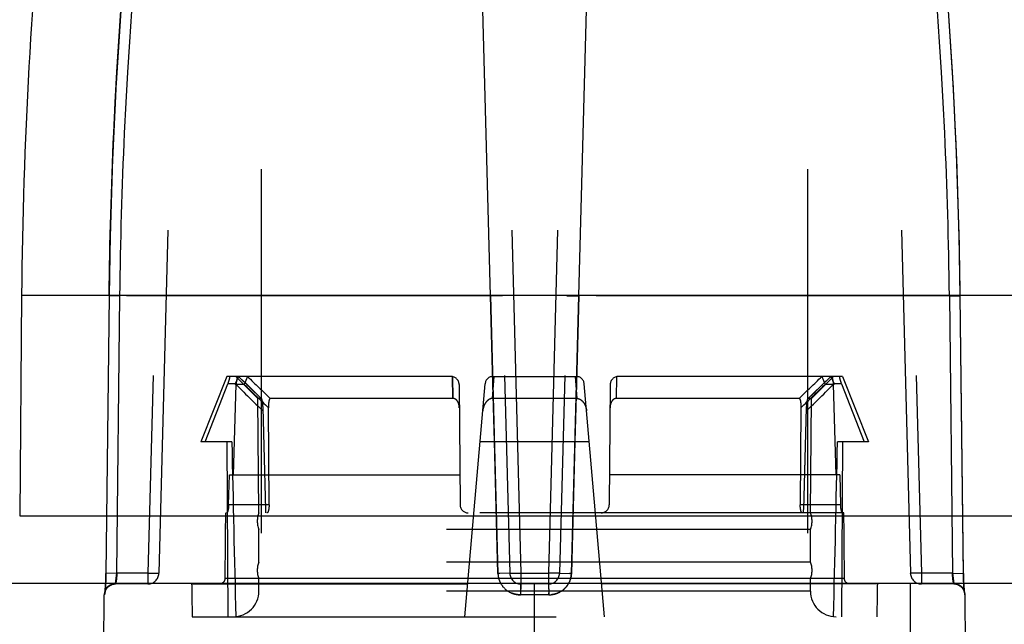
# Model space of a CAD drawing. Units: inches. Extents: x 0 to 17, y 0 to 11.
# Drawn here: x 11.4 to 11.7, y 7.8 to 8 of the extents above; entities that cross this region are included whole.
import ezdxf
from ezdxf.enums import TextEntityAlignment as Align

# ---------------------------------------------------------------- set-up
doc = ezdxf.new("R2010")
doc.units = ezdxf.units.IN
doc.header["$LTSCALE"] = 0.935
doc.header["$MEASUREMENT"] = 0
doc.linetypes.add('HIDDEN', pattern=[0.2, 0.1, -0.1])
doc.layers.get('0').update_dxf_attribs({"linetype": 'CONTINUOUS'})
doc.layers.add('02___PRT_ALL_AXES', color=7, linetype='CONTINUOUS')
doc.layers.add('DEFAULT_2', color=8, linetype='HIDDEN')
doc.styles.get("Standard").update_dxf_attribs({"font": 'bluprnt.ttf'})
doc.dimstyles.new('DIMSTYLE_1', dxfattribs={"dimtxt": 0.15625, "dimasz": 0.1875, "dimexe": 0.125, "dimexo": 0.0625, "dimgap": 0.078125, "dimtad": 0, "dimtih": 1, "dimtoh": 1, "dimlfac": 6.666666666699999, "dimzin": 4, "dimdsep": 46, "dimtxsty": 'Standard', "dimblk": 'CLOSED', "dimblk1": 'CLOSED', "dimblk2": 'CLOSED', "dimcen": 0.09, "dimadec": 3, "dimazin": 1, "dimtfac": 1, "dimtdec": 3, "dimtofl": 0, "dimtmove": 0, "dimatfit": 3, "dimldrblk": 'CLOSED', "dimfxl": 0, "dimtolj": 1, "dimtzin": 4, "dimarcsym": 0})

# ---------------------------------------------------------------- blocks, each defined once
blk = doc.blocks.new('_CLOSED')
at = {"color": 0, "linetype": 'ByBlock'}
for p, q in [((0, 0), (-1, 0.1666666667)), ((-1, 0.1666666667), (-1, -0.1666666667)), ((-1, -0.1666666667), (0, 0)), ((-1, 0), (0, 0))]:
    blk.add_line(p, q, dxfattribs=at)
blk = doc.blocks.new('*D9')
at = {"color": 7, "linetype": 'Continuous'}
for p, q in [((10.5134543858, 8.392606404299999), (10.5134543858, 8.792606404299999)), ((11.5178966603, 8.392606404299999), (10.3884543858, 8.392606404299999)), ((11.3081675354, 7.633456404299999), (10.3884543858, 7.633456404299999)), ((10.5134543858, 7.633456404299999), (10.5134543858, 7.233456404299999))]:
    blk.add_line(p, q, dxfattribs=at)
at = {"color": 7, "linetype": 'Continuous', "xscale": 0.1875, "yscale": 0.1875, "zscale": 0.1875}
for p, rotation in [((10.5134543858, 8.392606404299999), 270), ((10.5134543858, 7.633456404299999), 90)]:
    blk.add_blockref('_CLOSED', p, dxfattribs=dict(at, rotation=rotation))
at = {"color": 7, "linetype": 'Continuous'}
for s, p, p2 in [('5.06', (10.0759543858, 8.072268028), (10.5759543858, 8.072268028)), ('[', (10.0759543858, 7.837893028), (10.2009543858, 7.837893028)), (']', (10.8259543858, 7.837893028), (10.9509543858, 7.837893028)), ('128,6', (10.2009543858, 7.837893028), (10.8259543858, 7.837893028))]:
    blk.add_text(s, height=0.15625, dxfattribs=at).set_placement(p, p2, align=Align.FIT)
blk = doc.blocks.new('*D13')
at = {"color": 7, "linetype": 'Continuous'}
for p, q in [((11.3412966603, 7.8482814043), (11.3412966603, 10.205867066)), ((13.5984660505, 8.0616768343), (13.5984660505, 10.205867066)), ((11.3412966603, 10.080867066), (11.9542563554, 10.080867066)), ((13.5984660505, 10.080867066), (12.9855063554, 10.080867066))]:
    blk.add_line(p, q, dxfattribs=at)
at = {"color": 7, "linetype": 'Continuous', "xscale": 0.1875, "yscale": 0.1875, "zscale": 0.1875, "rotation": 180}
blk.add_blockref('_CLOSED', (11.3412966603, 10.080867066), dxfattribs=at)
at = {"color": 7, "linetype": 'Continuous', "xscale": 0.1875, "yscale": 0.1875, "zscale": 0.1875}
blk.add_blockref('_CLOSED', (13.5984660505, 10.080867066), dxfattribs=at)
at = {"color": 7, "linetype": 'Continuous'}
for s, p, p2 in [('15.05', (12.0323813554, 10.002742066), (12.6573813554, 10.002742066)), ('[', (12.0323813554, 9.768367066), (12.1573813554, 9.768367066)), (']', (12.7823813554, 9.768367066), (12.9073813554, 9.768367066)), ('382,2', (12.1573813554, 9.768367066), (12.7823813554, 9.768367066))]:
    blk.add_text(s, height=0.15625, dxfattribs=at).set_placement(p, p2, align=Align.FIT)

msp = doc.modelspace()

# ---------------------------------------------------------------- linework, layer by layer
at = {"color": 7, "linetype": 'Continuous'}
for p, q in [((11.4394803567, 7.8988246991), (11.4389518845, 7.838267781799999)), ((11.7493587555, 7.8196814043), (11.3701301183, 7.8196814043))]:
    msp.add_line(p, q, dxfattribs=at)
at = {"color": 9, "linetype": 'Continuous'}
for p, q in [((11.4389518845, 7.838267781799999), (11.721841436, 7.838267781799999)), ((11.5803966603, 7.705531404299999), (11.5803966603, 7.8196814043)), ((11.6835966603, 7.705531404299999), (11.6835966603, 7.8196814043))]:
    msp.add_line(p, q, dxfattribs=at)
at = {"color": 7, "linetype": 'Continuous'}
for centre, start, end in [((12.7894289529, 7.8870438762), 168.855887766, 179.5), ((10.3713643677, 7.8870438762), 0.5, 11.144112234)]:
    msp.add_arc(centre, 1.35, start, end, dxfattribs=at)
at = {"layer": '02___PRT_ALL_AXES', "color": 8, "linetype": 'HIDDEN'}
for p, q in [((11.5053966603, 7.633456404299999), (11.5053966603, 8.1645314043)), ((11.6553966603, 7.633456404299999), (11.6553966603, 8.1645314043))]:
    msp.add_line(p, q, dxfattribs=at)
at = {"layer": '02___PRT_ALL_AXES', "color": 9, "linetype": 'Continuous'}
msp.add_line((11.4394803567, 7.8988246991), (11.7213129638, 7.8988246991), dxfattribs=at)
at = {"layer": 'DEFAULT_2', "color": 8, "linetype": 'HIDDEN'}
for p, q in [((11.4848784354, 8.1166099351), (11.4771756616, 7.822452873400001)), ((11.5688663571, 8.1166099351), (11.5765691309, 7.822452873400001)), ((11.5919269634, 8.1166099351), (11.5842241897, 7.822452873400001)), ((11.6759148852, 8.1166099351), (11.6836176589, 7.822452873400001)), ((11.4808351024, 8.076727396399999), (11.4741766897, 7.822452873400001)), ((11.5634278045, 8.0770786139), (11.5682656252, 7.8986204981)), ((11.5682656252, 7.8986204981), (11.5634400341, 8.076634458500001)), ((11.5669117462, 8.076727396399999), (11.5735701589, 7.822452873400001)), ((11.5938815743, 8.076727396399999), (11.5872231616, 7.822452873400001)), ((11.5925276954, 7.8986204981), (11.597365516, 8.0770786139)), ((11.5973532865, 8.076634458500001), (11.5925276954, 7.8986204981)), ((11.6799582182, 8.076727396399999), (11.6866166309, 7.822452873400001)), ((11.4668501169, 7.978410288099999), (11.4654697399, 7.9570367169)), ((11.6953235806, 7.9570367169), (11.6939432037, 7.978410288099999)), ((11.4654927362, 7.9574438795), (11.4644552615, 7.9359963789)), ((11.6963380591, 7.9359963789), (11.6953005843, 7.9574438795)), ((11.4644716585, 7.9364034607), (11.4637793181, 7.9148886704)), ((11.6970140024, 7.9148886704), (11.696321662, 7.9364034607)), ((11.463789115, 7.915295370499999), (11.4634913338, 7.8986287903)), ((11.6973019867, 7.8986287903), (11.6970042055, 7.915295370499999)), ((11.46349133, 7.898628790399999), (11.4626342104, 7.8224073424)), ((11.4635072724, 7.8986204981), (11.4626450776, 7.822400522200001)), ((11.463491334, 7.8986287903), (11.4635072763, 7.8986204981)), ((11.466491132, 7.8986728494), (11.4634919506, 7.8986287832)), ((11.5682656252, 7.8986204981), (11.4635072724, 7.8986204981)), ((11.4656340289, 7.822452873400001), (11.466491132, 7.8986728494)), ((11.5715742686, 7.8986728494), (11.5682656252, 7.8986204981)), ((11.5689133966, 7.8745345689), (11.5682656252, 7.8986204981)), ((11.5682656252, 7.8986204981), (11.570315286, 7.822400522200001)), ((11.5892190519, 7.8986728494), (11.5925276954, 7.8986204981)), ((11.5904780345, 7.822400522200001), (11.5925276954, 7.8986204981)), ((11.5925276954, 7.8986204981), (11.5918799239, 7.8745345689)), ((11.6972860482, 7.8986204981), (11.5925276954, 7.8986204981)), ((11.6943021885, 7.8986728494), (11.6951592917, 7.822452873400001)), ((11.6943021885, 7.8986728494), (11.69730137, 7.8986287832)), ((11.6973019865, 7.8986287903), (11.6972860442, 7.8986204981)), ((11.6981482429, 7.822400522200001), (11.6972860482, 7.8986204981)), ((11.6981655112, 7.8219518371), (11.6973019905, 7.898628790399999)), ((11.4958716603, 7.8765314043), (11.4886897387, 7.8585314043)), ((11.5573827025, 7.8765314043), (11.4958718773, 7.8765314043)), ((11.4990859841, 7.8765314043), (11.498168925, 7.874477504700001)), ((11.4983194027, 7.8765314043), (11.5043722249, 7.870478582100001)), ((11.4990722165, 7.8765314043), (11.5052613298, 7.870478582100001)), ((11.5008676106, 7.874788669400001), (11.4990869854, 7.8765314043)), ((11.5015305162, 7.8764894336), (11.5006414639, 7.874301039)), ((11.5579005575, 7.870478582100001), (11.5578152608, 7.8764894336)), ((11.5578152608, 7.8764894338), (11.5579005576, 7.870478582100001)), ((11.5688036931, 7.870478582100001), (11.5693056254, 7.8765314043)), ((11.5690329803, 7.8765314043), (11.5917603402, 7.8765314043)), ((11.5914876951, 7.8765314043), (11.5919896275, 7.870478582100001)), ((11.6028927629, 7.870478582100001), (11.6029780597, 7.8764894338)), ((11.6649214432, 7.8765314043), (11.603410618, 7.8765314043)), ((11.6555319907, 7.870478582100001), (11.661721104, 7.8765314043)), ((11.6624739178, 7.8765314043), (11.6564210956, 7.870478582100001)), ((11.6617063352, 7.8765314043), (11.6569134921, 7.871845012300001)), ((11.6592628048, 7.8764894336), (11.6601518568, 7.874301039)), ((11.661707336, 7.8765314043), (11.6626243951, 7.874477504700001)), ((11.6649216603, 7.8765314043), (11.6721035819, 7.8585314043)), ((11.4899248258, 7.8585314043), (11.4961435658, 7.874477504700001)), ((11.4981689254, 7.874477504700001), (11.4961435658, 7.874477504700001)), ((11.4976785742, 7.8495314043), (11.4984014972, 7.874301039)), ((11.5006414639, 7.874301039), (11.4984014972, 7.874301039)), ((11.5052998715, 7.8704593858), (11.5008405987, 7.8748150924)), ((11.5596326168, 7.874301039), (11.5599209462, 7.8412617696)), ((11.5611969834, 7.8105314043), (11.5667915422, 7.874477504700001)), ((11.5693409017, 7.858637476599999), (11.5689133966, 7.8745345689)), ((11.5918799239, 7.8745345689), (11.5914524188, 7.858637476599999)), ((11.5995963372, 7.8105314043), (11.5940017783, 7.874477504700001)), ((11.6011607037, 7.874301039), (11.6008723744, 7.8412617696)), ((11.6623918233, 7.874301039), (11.6601518567, 7.874301039)), ((11.6623918233, 7.874301039), (11.6631147463, 7.8495314043)), ((11.6646497547, 7.874477504700001), (11.6626243951, 7.874477504700001)), ((11.6646497547, 7.874477504700001), (11.6708684948, 7.8585314043)), ((11.5046466603, 7.839031404299999), (11.5043722249, 7.870478582100001)), ((11.5052613298, 7.870478582100001), (11.5043722249, 7.870478582100001)), ((11.5579005576, 7.870478582100001), (11.5077768273, 7.870478582100001)), ((11.5919896275, 7.870478582100001), (11.5688036931, 7.870478582100001)), ((11.6530164932, 7.870478582100001), (11.6028927629, 7.870478582100001)), ((11.6569409196, 7.8718717884), (11.655493449, 7.8704593858)), ((11.6564210956, 7.870478582100001), (11.6555319907, 7.870478582100001)), ((11.6561466603, 7.839031404299999), (11.6564210956, 7.870478582100001)), ((11.5074462879, 7.8412617696), (11.507270049, 7.8679376787)), ((11.6535232715, 7.8679376787), (11.6533470326, 7.8412617696)), ((11.4972291248, 7.8585314043), (11.4886900479, 7.8585314043)), ((11.4958872194, 7.8585314043), (11.4960966603, 7.8105314043)), ((11.5953968813, 7.8585314043), (11.5653964392, 7.8585314043)), ((11.570315286, 7.822400522200001), (11.5693409017, 7.858637476599999)), ((11.5914524188, 7.858637476599999), (11.5904780345, 7.822400522200001)), ((11.6721032726, 7.8585314043), (11.6635641958, 7.8585314043)), ((11.6649061011, 7.8585314043), (11.6646966603, 7.8105314043)), ((11.4963488879, 7.8412617696), (11.4965894473, 7.8495314043)), ((11.4965894473, 7.8495314043), (11.5598487782, 7.8495314043)), ((11.6642038733, 7.8495314043), (11.6009445424, 7.8495314043)), ((11.6642038733, 7.8495314043), (11.6644444326, 7.8412617696)), ((11.5074462879, 7.8412617696), (11.4963488879, 7.8412617696)), ((11.6644444326, 7.8412617696), (11.6533470326, 7.8412617696)), ((11.6653336495, 7.839031404299999), (11.495459671, 7.839031404299999)), ((11.5046466603, 7.825531404299999), (11.5046466603, 7.8345314043)), ((11.6561466603, 7.8345314043), (11.5046466603, 7.8345314043)), ((11.6561466603, 7.825531404299999), (11.6561466603, 7.8345314043)), ((11.6561466603, 7.825531404299999), (11.5046466603, 7.825531404299999)), ((11.4626111878, 7.8212392428), (11.462594724, 7.820735243)), ((11.4626210091, 7.821617371), (11.4626070133, 7.821100012200001)), ((11.4626287448, 7.8220060232), (11.4626176465, 7.8214778408)), ((11.4626342599, 7.8224073429), (11.4626262539, 7.8218670784)), ((11.4626342599, 7.822407341900001), (11.4626451318, 7.8224005218)), ((11.4656340289, 7.822452873400001), (11.4626346536, 7.8224073388)), ((11.465306245, 7.819679174199999), (11.4656340289, 7.822452873400001)), ((11.4741766897, 7.822452873400001), (11.4656340289, 7.822452873400001)), ((11.4741766897, 7.822452873400001), (11.4741766897, 7.819531404299999)), ((11.4741766897, 7.822452873400001), (11.4771756616, 7.822452873400001)), ((11.4741766897, 7.822452873400001), (11.4771287169, 7.822440476900001)), ((11.573570188, 7.8224528742), (11.5703152907, 7.8224005218)), ((11.5735701589, 7.822452873400001), (11.5765691309, 7.822452873400001)), ((11.5765691309, 7.822452873400001), (11.5765691309, 7.819531404299999)), ((11.5765691309, 7.822452873400001), (11.5842241897, 7.822452873400001)), ((11.5842241897, 7.822452873400001), (11.5842241897, 7.819531404299999)), ((11.5872231616, 7.822452873400001), (11.5842241897, 7.822452873400001)), ((11.5872231325, 7.8224528742), (11.5899271614, 7.82241489)), ((11.5872231616, 7.822452873400001), (11.5904780345, 7.822400522200001)), ((11.6866166309, 7.822452873400001), (11.6836176589, 7.822452873400001)), ((11.6866166309, 7.822452873400001), (11.6836656029, 7.8224403604)), ((11.6866166309, 7.822452873400001), (11.6866166309, 7.819531404299999)), ((11.6951592917, 7.822452873400001), (11.6866166309, 7.822452873400001)), ((11.6951592917, 7.822452873400001), (11.6981586669, 7.822407338500001)), ((11.6951592917, 7.822452873400001), (11.6954870755, 7.819679174199999)), ((11.6981591102, 7.8224073428), (11.6981482429, 7.822400522200001)), ((11.6981734904, 7.8215669789), (11.6981634192, 7.8220770748)), ((11.6981834754, 7.8211933806), (11.6981706505, 7.8216915176)), ((11.6981951275, 7.820832604600001), (11.6981799407, 7.8213166314)), ((11.4625590756, 7.8196766672), (11.4623885174, 7.8174549394)), ((11.4624786282, 7.8186233263), (11.4624509357, 7.818282020599999)), ((11.4624968726, 7.818872541599999), (11.4624690181, 7.818500141)), ((11.4625148782, 7.81914008), (11.4624870952, 7.818736387)), ((11.4625325646, 7.8194257478), (11.462505012, 7.8189907005)), ((11.4625496941, 7.819728791799999), (11.4625226755, 7.8192630899)), ((11.4625565678, 7.819859715700001), (11.4625399659, 7.8195530228)), ((11.462572185, 7.8201827135), (11.4625496941, 7.819728791799999)), ((11.4625865748, 7.8205209067), (11.4625659217, 7.820048439400001)), ((11.4625996005, 7.8208732655), (11.4625809959, 7.8203843125)), ((11.4741766897, 7.819531404299999), (11.4651632011, 7.819531404299999)), ((11.4652267833, 7.819531404299999), (11.465306245, 7.819679174199999)), ((11.4861788913, 7.819531404299999), (11.5619843813, 7.819531404299999)), ((11.562112179, 7.820992138899999), (11.4953021629, 7.820992138899999)), ((11.5046466603, 7.817581404299999), (11.5046466603, 7.821031404299999)), ((11.6561466603, 7.821031404299999), (11.5046466603, 7.821031404299999)), ((11.5765691309, 7.819531404299999), (11.5764694884, 7.8165575839)), ((11.5765519287, 7.8194852854), (11.5764711702, 7.8170750548)), ((11.5842241897, 7.819531404299999), (11.5765691309, 7.819531404299999)), ((11.5842241897, 7.819531404299999), (11.5843238322, 7.8165575839)), ((11.5842413917, 7.8194852855), (11.5843221502, 7.817075055499999)), ((11.6654911576, 7.820992138899999), (11.5986811415, 7.820992138899999)), ((11.6746144292, 7.819531404299999), (11.5988089392, 7.819531404299999)), ((11.6561466603, 7.817581404299999), (11.6561466603, 7.821031404299999)), ((11.6956301194, 7.819531404299999), (11.6866166309, 7.819531404299999)), ((11.6954870755, 7.819679174199999), (11.6955665372, 7.819531404299999)), ((11.6982081469, 7.8204858812), (11.6981909959, 7.820953985599999)), ((11.6982224243, 7.8201545109), (11.6982034634, 7.8206049741)), ((11.6982378031, 7.8198393116), (11.6982172033, 7.8202707124)), ((11.6982540761, 7.8195403867), (11.6982320801, 7.8199523541)), ((11.6984048128, 7.8174548514), (11.6982342449, 7.8196766672)), ((11.6982709352, 7.8192584335), (11.698247885, 7.8196505678)), ((11.6982880871, 7.8189939787), (11.698264368, 7.81936542)), ((11.6983054681, 7.8187467138), (11.6982812022, 7.8190975991)), ((11.6983229545, 7.818517101599999), (11.6982982245, 7.8188473406)), ((11.6983403729, 7.8183054604), (11.698315406, 7.8186139937)), ((11.4617062335, 7.764181404299999), (11.4621633135, 7.8165575839)), ((11.4621651252, 7.8165575839), (11.4622285529, 7.8165575839)), ((11.4623885174, 7.8174549394), (11.4622506203, 7.8165871199)), ((11.4624243851, 7.8179901586), (11.4623995121, 7.8177435649)), ((11.4624421196, 7.8181816098), (11.4624159257, 7.8179033863)), ((11.4624602995, 7.818392837899999), (11.4624331161, 7.8180827328)), ((11.6561466603, 7.817581404299999), (11.5046466603, 7.817581404299999)), ((11.5843238322, 7.8165575839), (11.5764694884, 7.8165575839)), ((11.6983575607, 7.818111400299999), (11.6983326208, 7.818397675700001)), ((11.698374381, 7.8179339706), (11.6983496616, 7.818198879800001)), ((11.6983905193, 7.8177746503), (11.6983663076, 7.8180176946)), ((11.6984055608, 7.8176365476), (11.6983824114, 7.81785331)), ((11.6984119528, 7.8175811013), (11.6983977643, 7.8177068269)), ((11.6984249294, 7.8174748821), (11.6984055608, 7.8176365476)), ((11.698630007, 7.8165575839), (11.6985647677, 7.8165575839)), ((11.699087087, 7.764181404299999), (11.698630007, 7.8165575839)), ((11.4863361882, 7.8105314043), (11.6744571323, 7.8105314043))]:
    msp.add_line(p, q, dxfattribs=at)
for points in [[(11.4623594176, 7.817406737200001), (11.4623506051, 7.8173445169), (11.4623430201, 7.817295490599999), (11.4623397513, 7.8172760049), (11.4623424698, 7.817289210299999), (11.4623585968, 7.8173578616), (11.4623956844, 7.8174873206), (11.4624573964, 7.8176609921), (11.4625475372, 7.8178656267), (11.4626745656, 7.818098298200001), (11.4628427726, 7.8183462622), (11.4630433139, 7.8185846702), (11.4632711821, 7.8188038064), (11.4635301971, 7.819003959700001), (11.4638187295, 7.819179470700001), (11.4641339143, 7.819324742), (11.4644737533, 7.819435130700001), (11.4648368391, 7.8195058943), (11.4652267159, 7.8195314011)], [(11.4623544824, 7.8173712902), (11.4623465732, 7.817317825700001), (11.4623407795, 7.8172820147), (11.4623403303, 7.8172788637), (11.4623469322, 7.817309540599999), (11.4623680573, 7.8173936848), (11.4624118707, 7.8175367046), (11.4624820168, 7.8177214099), (11.4625805874, 7.8179312137), (11.462714229, 7.818161859), (11.4628870006, 7.8184033683), (11.4630905737, 7.8186340662), (11.4633201253, 7.818845201499999), (11.4635789549, 7.8190368322), (11.4638658464, 7.819204064199999), (11.4641781933, 7.8193417079), (11.4645138377, 7.819445255800001), (11.4648713187, 7.8195102211), (11.4652267203, 7.8195314011)], [(11.6955666247, 7.8195314012), (11.6956409433, 7.8195304765), (11.6960593231, 7.8194905602), (11.6964544697, 7.8193966644), (11.6968204469, 7.819256065199999)], [(11.6955666307, 7.8195314012), (11.6956690471, 7.8195296457), (11.6960942471, 7.8194845182), (11.6964946785, 7.8193838613), (11.6968641889, 7.8192354476)], [(11.6968204469, 7.819256065199999), (11.6971530443, 7.8190762373), (11.6974513473, 7.8188631071), (11.6977113911, 7.8186252011), (11.6979279712, 7.8183757719), (11.6981063849, 7.8181185122), (11.698246045, 7.8178650914), (11.6983419167, 7.817645630299999), (11.6983993792, 7.817481775499999), (11.6984319877, 7.8173685074), (11.6984346798, 7.817358062799999)], [(11.6968641889, 7.8192354476), (11.6971984366, 7.819047272200001), (11.6974969493, 7.818825335700001), (11.6977553935, 7.8185788952), (11.697967824, 7.8183231517), (11.6981398507, 7.8180629573), (11.6982721274, 7.8178101592), (11.6983607937, 7.8175954137), (11.6984115312, 7.8174419385), (11.6984384058, 7.8173432172), (11.698440527, 7.8173345463)], [(11.4624073003, 7.8178179453), (11.4623840444, 7.817604076), (11.4623700519, 7.817487985800001), (11.4623572805, 7.8173912131)], [(11.4623910707, 7.8176660433), (11.4623761767, 7.8175375668), (11.4623624519, 7.817429269600001)], [(11.698440527, 7.8173345463), (11.6984518718, 7.817284313200001), (11.6984549456, 7.817268408099999), (11.6984500129, 7.8172972585), (11.6984419063, 7.8173500729), (11.6984318699, 7.8174217802), (11.6984194325, 7.8175188091)], [(11.6984346798, 7.817358062799999), (11.6984495034, 7.8172954954), (11.6984550769, 7.8172679201), (11.6984518829, 7.8172859067), (11.6984452199, 7.8173278636), (11.6984363892, 7.8173887003), (11.6984249294, 7.8174748821)]]:
    msp.add_lwpolyline(points, dxfattribs=at)
for centre, radius, start, end in [((13.546941557, 9.9957732841), 2.9453472401, 226.0161984209, 226.184830956), ((13.5469168869, 9.9957476461), 2.9453116604, 226.0161973877, 226.1848319543), ((11.5573827025, 7.8742814043), 0.00225, 0.5, 90), ((11.5690329803, 7.8742814043), 0.00225, 90, 175), ((11.5917603402, 7.8742814043), 0.00225, 5, 90), ((11.603410618, 7.8742814043), 0.00225, 90, 179.5), ((9.6138517635, 9.9957732841), 2.9453472401, 313.815169044, 313.9838015791), ((9.6138571415, 9.9957676962), 2.9453394847, 313.8151688114, 313.9838017905), ((14.3392240527, 10.7765286612), 4.0612184318, 225.6085006041, 225.7579933508), ((14.3392167109, 10.7765211422), 4.061207923, 225.6085004107, 225.7579935441), ((13.3719974634, 9.8170210384), 2.6974310506, 226.0719185836, 226.2670926709), ((13.3719913683, 9.817014689199999), 2.6974222494, 226.0719182652, 226.2670929893), ((9.7888019522, 9.817014689199999), 2.6974222494, 313.7329070107, 313.9280817348), ((8.8215025688, 10.7765969703), 4.0613139037, 314.2420084084, 314.3914976383), ((8.821576609, 10.7765211428), 4.0612079238, 314.2420064559, 314.3914995892999), ((20.4436727993, 8.095719498200001), 8.9408464047, 181.4653882739, 181.6451647736), ((2.7171205221, 8.0957194981), 8.9408464039, 358.3548352264, 358.5346117261), ((11.5621708605, 7.841281404299999), 0.00225, 180.5, 270), ((11.59862246, 7.841281404299999), 0.00225, 270, 359.4999999999999), ((11.5100466603, 7.836781404299999), 0.00585, 157.380135052, 202.619864948), ((11.6507466603, 7.836781404299999), 0.00585, 337.380135052, 22.61986494800001), ((11.5100466603, 7.823281404299999), 0.00585, 157.380135052, 202.619864948), ((11.6507466603, 7.823281404299999), 0.00585, 337.380135052, 22.61986494800001), ((11.3967155418, 7.8231188723), 0.0659334492, 357.0073834612999, 359.3757456202), ((11.4741766897, 7.822531404299999), 0.003, 270, 358.5), ((11.5775699165, 7.554840785900001), 0.2676580695, 91.43518017729998, 91.5531406096), ((11.5762025851, 7.8225643239), 0.0058895774, 181.5937232368, 193.230379893), ((11.5761978702, 7.8225616336), 0.005884372099999999, 193.2153869872, 199.0713899476), ((11.5765691309, 7.822531404299999), 0.003, 181.5, 270), ((11.5842241897, 7.822531404299999), 0.003, 270, 358.5), ((11.5832223859, 7.5547905301), 0.2677083338, 88.4469340931, 88.56487280500001), ((11.6866166309, 7.822531404299999), 0.003, 181.5, 270), ((11.764808094, 7.8231311817), 0.0666638554, 180.6279946636, 181.1414360047), ((11.7613838797, 7.823021320700001), 0.0632381457, 181.1037204788, 183.0317775603), ((11.4651631993, 7.816531404299999), 0.003, 90, 179.5), ((11.4652285322, 7.8165314246), 0.0029998777, 90.0334003893, 179.5004034568), ((11.465246585, 7.8164652431), 0.0030674715, 99.16193692459998, 109.8064309647), ((11.4652294435, 7.816576566599999), 0.0029548389, 90.0515811507, 99.17750054170001), ((11.5762328965, 7.822578064400001), 0.005922846, 199.1108990742, 209.3317339315), ((11.6955637749, 7.816574820800001), 0.0029565848, 80.6357853312, 89.94646895890001), ((11.6955647884, 7.8165314246), 0.0029998776, 0.4995965052000001, 89.96660009040001), ((11.6956301212, 7.816531404299999), 0.003, 0.5, 90), ((11.6955466281, 7.8164649059), 0.0030678251, 70.19379291329999, 80.6538253825), ((11.6955783908, 7.816545613), 0.0029811309, 23.1781097362, 70.24255193319999), ((11.4651967398, 7.816528507), 0.0029683293, 169.3897810551, 179.4387380506), ((11.4975966603, 7.817581404299999), 0.00705, 270, 360), ((11.6640219477, 7.816531772799999), 0.0875524632, 179.6444650261, 179.9831087913), ((11.4967706738, 7.8165317529), 0.0875531622, 0.0169041226, 0.3555456894), ((11.5843224186, 7.822859985), 0.0063024012, 270.0128506068, 275.5492098137), ((11.6631966603, 7.817581404299999), 0.00705, 180, 270), ((11.695492609, 7.816510356799999), 0.0030738656, 10.5858950069, 23.1529011372), ((11.6955965807, 7.816528507), 0.0029683294, 0.5612620893, 10.6102030156)]:
    msp.add_arc(centre, radius, start, end, dxfattribs=at)
for centre, major_axis, ratio, start_param, end_param in [((11.5803966603, 8.119136638099999), (0, 0.8937665543), 0.08705232920000001, -1.8895662101, -1.8566974843), ((11.5803966603, 8.078707378099999), (0, 0.9769282375), 0.0873797884, -4.4850602472, -4.434309526), ((11.5803966603, 8.078707378099999), (0, 0.9769282375), 0.0873797884, 4.434309526, 4.4850602472), ((11.5803966603, 7.723489599), (0, 1.0240177364), 0.08347792379999999, 1.457723694, 1.4754361904), ((11.5803966603, 7.723489599), (0, 1.0240177364), 0.08347792379999999, -1.4754361904, -1.457723694), ((11.5803966603, 8.0299847156), (0, 1.0972850211), 0.0874886635, -4.5193986409, -4.5110344945), ((11.5803966603, 8.0299847156), (0, 1.0972850211), 0.0874886635, -1.7721508127, -1.7637866663)]:
    msp.add_ellipse(centre, major_axis=major_axis, ratio=ratio, start_param=start_param, end_param=end_param, dxfattribs=at)
for points, knots in [([(11.4635072724, 7.8986204981), (11.4636798505, 7.9135505385), (11.4653920021, 7.9732359585), (11.4712088982, 8.032807269800001), (11.4779059181, 8.0770786139)], [0, 0, 0, 0, 0.2500757802, 1, 1, 1, 1]), ([(11.4779059181, 8.0770786139), (11.4756727249, 8.0623158582), (11.467784448, 8.003127802), (11.4640248038, 7.943393103200001), (11.4635072724, 7.8986204981)], [0, 0, 0, 0, 0.2500692339, 1, 1, 1, 1]), ([(11.4808351024, 8.076727396399999), (11.4786101814, 8.061997601), (11.470750319, 8.0029426876), (11.467004516, 7.9433436463), (11.466491132, 7.8986728494)], [0, 0, 0, 0, 0.2500709431, 1, 1, 1, 1]), ([(11.466491132, 7.8986728494), (11.4666623266, 7.9135688785), (11.468366116, 7.9731188352), (11.4741629183, 8.0325550902), (11.4808351024, 8.076727396399999)], [0, 0, 0, 0, 0.2500741168, 1, 1, 1, 1]), ([(11.6943021885, 7.8986728494), (11.6941309939, 7.9135688785), (11.6924272045, 7.9731188352), (11.6866304022, 8.0325550902), (11.6799582182, 8.076727396399999)], [0, 0, 0, 0, 0.2500741168, 1, 1, 1, 1]), ([(11.6799582182, 8.076727396399999), (11.6821831392, 8.061997601), (11.6900430015, 8.0029426876), (11.6937888046, 7.9433436463), (11.6943021885, 7.8986728494)], [0, 0, 0, 0, 0.2500709431, 1, 1, 1, 1]), ([(11.6828874025, 8.0770786139), (11.6851205956, 8.0623158582), (11.6930088725, 8.003127802), (11.6967685167, 7.943393103200001), (11.6972860482, 7.8986204981)], [0, 0, 0, 0, 0.2500692339, 1, 1, 1, 1]), ([(11.6972860482, 7.8986204981), (11.69711347, 7.9135505385), (11.6954013184, 7.9732359585), (11.6895844223, 8.032807269800001), (11.6828874025, 8.0770786139)], [0, 0, 0, 0, 0.2500757802, 1, 1, 1, 1]), ([(11.4961435658, 7.874477504700001), (11.4961944794, 7.8746080402), (11.4962909733, 7.8748646809), (11.4964209092, 7.875240511499999), (11.4965296977, 7.875589701900001), (11.4966025532, 7.8758587235), (11.4966460793, 7.8760505362), (11.4966695014, 7.876172422000001), (11.4966850669, 7.8762779461), (11.4966927343, 7.876365799299999), (11.4966926131, 7.8764356077), (11.4966848456, 7.8764864177), (11.4966689514, 7.8765222805), (11.4966479774, 7.8765314043), (11.4966390194, 7.8765314043)], [0, 0, 0, 0, 0.194639366, 0.380833685, 0.5523337668, 0.7026329774, 0.7678580995000001, 0.8255227716, 0.8750213547, 0.9159356648, 0.9480337759, 0.9715296645999999, 0.9875559070000001, 1, 1, 1, 1]), ([(11.4990650344, 7.8765314043), (11.4990444474, 7.8765314043), (11.4990009869, 7.8765236236), (11.498939126, 7.8764904767), (11.4988795469, 7.8764372184), (11.4987969409, 7.876332489099999), (11.4987038279, 7.8761499473), (11.4986097552, 7.8758771468), (11.4985295438, 7.8755431022), (11.4984660048, 7.8751592952), (11.4984215197, 7.8747397156), (11.4984058305, 7.8744493238), (11.4984014972, 7.874301039)], [0, 0, 0, 0, 0.0254200255, 0.0533437996, 0.08562900429999999, 0.1234213145, 0.2174714247, 0.3367570361, 0.4792712946, 0.6410894463, 0.8168253797, 1, 1, 1, 1]), ([(11.5016119285, 7.8765314043), (11.5015943186, 7.8765314043), (11.5015681535, 7.8765282144), (11.5015413816, 7.8765089733), (11.5015333672, 7.876496200399999), (11.5015305157, 7.8764894336)], [0, 0, 0, 0, 0.5452800568999999, 0.7726257145000001, 1, 1, 1, 1]), ([(11.6592628048, 7.8764894336), (11.6592599533, 7.876496200399999), (11.659251939, 7.8765089733), (11.6592251671, 7.8765282144), (11.6591990019, 7.8765314043), (11.659181392, 7.8765314043)], [0, 0, 0, 0, 0.2273742608, 0.4547199032, 1, 1, 1, 1]), ([(11.6617282862, 7.8765314043), (11.6617488731, 7.8765314043), (11.6617923337, 7.8765236236), (11.6618541945, 7.8764904767), (11.6619137737, 7.8764372184), (11.6619963797, 7.876332489099999), (11.6620894927, 7.8761499473), (11.6621835653, 7.8758771468), (11.6622637767, 7.8755431022), (11.6623273157, 7.8751592952), (11.6623718008, 7.8747397156), (11.6623874901, 7.8744493238), (11.6623918233, 7.874301039)], [0, 0, 0, 0, 0.0254200255, 0.0533437996, 0.08562900429999999, 0.1234213145, 0.2174714247, 0.3367570361, 0.4792712946, 0.6410894463, 0.8168253797, 1, 1, 1, 1]), ([(11.6641543011, 7.8765314043), (11.6641453431, 7.8765314043), (11.6641243691, 7.8765222804), (11.6641084748, 7.8764864175), (11.6641007074, 7.8764356071), (11.6641005862, 7.876365798099999), (11.6641082539, 7.876277944299999), (11.6641238196, 7.8761724194), (11.6641472419, 7.8760505329), (11.6641907682, 7.87585872), (11.6642636238, 7.8755896987), (11.6643724121, 7.875240509299999), (11.6645023476, 7.8748646799), (11.6645988412, 7.8746080399), (11.6646497547, 7.874477504700001)], [0, 0, 0, 0, 0.0124440986, 0.0284703938, 0.0519664725, 0.0840648038, 0.1249794866, 0.1744784468, 0.2321434371, 0.2973688347, 0.4476679653, 0.6191674536999999, 0.8053609698, 1, 1, 1, 1]), ([(11.5052998753, 7.8704591597), (11.5052968188, 7.870462154299999), (11.5052860173, 7.8704717553), (11.5052716201, 7.870478582100001), (11.5052613298, 7.870478582100001)], [0, 0, 0, 0, 0.2936997643, 1, 1, 1, 1]), ([(11.5052998753, 7.8704591597), (11.5053182814, 7.8704411273), (11.5053507588, 7.870385780399999), (11.5053910791, 7.8702838025), (11.5054307966, 7.8701495577), (11.5054692768, 7.869989107599999), (11.5055060072, 7.8698066808), (11.5055536913, 7.8695305614), (11.5056061474, 7.869153163099999), (11.5056582871, 7.8686704312), (11.5057005848, 7.868156682), (11.5057323157, 7.867621511799999), (11.5057457463, 7.8672583642), (11.5057504467, 7.8670746779)], [0, 0, 0, 0, 0.02250743, 0.0548720693, 0.0960418986, 0.1445301127, 0.1990169002, 0.2585406717, 0.3892725368, 0.5317500238, 0.6826097275, 0.839499465, 1, 1, 1, 1]), ([(11.5077768273, 7.870478582100001), (11.5077548735, 7.870478582100001), (11.507706821, 7.8704658997), (11.5076433185, 7.870415363999999), (11.5075853097, 7.8703366973), (11.5075326608, 7.8702313761), (11.5074846448, 7.870102406900001), (11.5074250479, 7.869894052), (11.5073677148, 7.869597278400001), (11.5073192919, 7.8692113386), (11.5072878655, 7.8687985579), (11.5072712055, 7.8683712414), (11.5072690917, 7.868082752799999), (11.507270049, 7.867937678500001)], [0, 0, 0, 0, 0.0245439262, 0.0533495999, 0.0891619875, 0.1330485863, 0.1845939826, 0.2428244125, 0.3751466865999999, 0.5219862947999999, 0.6775235955, 0.8378062439, 1, 1, 1, 1]), ([(11.559688149, 7.867937678500001), (11.559685616, 7.8682279315), (11.5596236047, 7.868808231), (11.5593687033, 7.869497260499999), (11.5590317827, 7.8699673311), (11.5587605687, 7.8702051773), (11.5585135448, 7.8703459567), (11.5582512509, 7.870447199199999), (11.5580398968, 7.870478582100001), (11.5579005576, 7.870478582100001)], [0, 0, 0, 0, 0.2534316889, 0.5055467952, 0.6309214915, 0.7551889315000001, 0.8169011412, 0.8783418794, 1, 1, 1, 1]), ([(11.5688036931, 7.870478582100001), (11.5686101037, 7.870478582100001), (11.5682204652, 7.8704037832), (11.5677030529, 7.870124638200001), (11.5672622596, 7.8697370158), (11.5667758534, 7.8691246857), (11.5663438759, 7.8682363676), (11.566177978, 7.867464434), (11.5661438787, 7.8670746779)], [0, 0, 0, 0, 0.1242786419, 0.2487691612, 0.3735165747, 0.4985656027000001, 0.7488323038, 1, 1, 1, 1]), ([(11.5919896275, 7.870478582100001), (11.5921832168, 7.870478582100001), (11.5925728554, 7.8704037832), (11.5930902676, 7.870124638200001), (11.5935310609, 7.8697370158), (11.5940174671, 7.8691246857), (11.5944494447, 7.8682363676), (11.5946153425, 7.867464434), (11.5946494418, 7.8670746779)], [0, 0, 0, 0, 0.1242786419, 0.2487691612, 0.3735165747, 0.4985656027000001, 0.7488323038, 1, 1, 1, 1]), ([(11.6028927629, 7.870478582100001), (11.6027534237, 7.870478582100001), (11.6025420696, 7.870447199199999), (11.6022797757, 7.8703459567), (11.6020327519, 7.8702051772), (11.6017615378, 7.8699673311), (11.6014246172, 7.869497260499999), (11.6011697159, 7.8688082309), (11.6011077045, 7.8682279315), (11.6011051715, 7.867937678500001)], [0, 0, 0, 0, 0.1216581203, 0.1830988588, 0.244811069, 0.369078511, 0.4944532073, 0.7465683134000001, 1, 1, 1, 1]), ([(11.6530164932, 7.870478582100001), (11.653038447, 7.870478582100001), (11.6530864995, 7.8704658997), (11.653150002, 7.870415363999999), (11.6532080108, 7.8703366973), (11.6532606597, 7.8702313761), (11.6533086757, 7.870102406900001), (11.6533682726, 7.869894052), (11.6534256058, 7.869597278400001), (11.6534740287, 7.8692113386), (11.6535054551, 7.8687985579), (11.6535221151, 7.8683712414), (11.6535242288, 7.868082752799999), (11.6535232715, 7.867937678500001)], [0, 0, 0, 0, 0.0245439262, 0.0533495999, 0.0891619875, 0.1330485863, 0.1845939826, 0.2428244125, 0.3751466865999999, 0.5219862947999999, 0.6775235955, 0.8378062439, 1, 1, 1, 1]), ([(11.6550428738, 7.8670746779), (11.6550475742, 7.8672583643), (11.6550610048, 7.8676215119), (11.6550927358, 7.868156682), (11.6551350335, 7.8686704313), (11.6551871731, 7.869153163200001), (11.6552396292, 7.8695305614), (11.6552873134, 7.8698066809), (11.6553240437, 7.869989107599999), (11.655362524, 7.8701495577), (11.6554022414, 7.870283802599999), (11.6554425617, 7.870385780399999), (11.6554750391, 7.8704411273), (11.6554934452, 7.8704591597)], [0, 0, 0, 0, 0.1605005386, 0.3173902807, 0.4682499875, 0.6107274744, 0.7414593386, 0.800983109, 0.8554698953000001, 0.9039581066, 0.9451279334, 0.9774925709000001, 1, 1, 1, 1]), ([(11.6554934452, 7.8704591597), (11.6554965018, 7.870462154299999), (11.6555073033, 7.8704717553), (11.6555217005, 7.870478582100001), (11.6555319907, 7.870478582100001)], [0, 0, 0, 0, 0.2936997643, 1, 1, 1, 1]), ([(11.6555319907, 7.870478582100001), (11.6555287816, 7.870478582100001), (11.6555141137, 7.870476549199999), (11.6555015941, 7.870467143300001), (11.6554934452, 7.8704591598)], [0, 0, 0, 0, 0.2195491204, 1, 1, 1, 1]), ([(11.4963488879, 7.8412617696), (11.4963445991, 7.8411142762), (11.4963293251, 7.840825374700001), (11.4962867401, 7.840407718400001), (11.4962270332, 7.8400252066), (11.4961535619, 7.8396917563), (11.496070035, 7.839419046000001), (11.495990462, 7.8392354655), (11.4959213795, 7.839128527000001), (11.4958733531, 7.8390746286), (11.4958244123, 7.839040222), (11.4957889068, 7.839031404299999), (11.4957727206, 7.839031404299999)], [0, 0, 0, 0, 0.1861628335, 0.3648351387, 0.5294406031000001, 0.6743643373, 0.7951937275, 0.8890015631, 0.9255090036, 0.9553998848, 0.9795787771, 1, 1, 1, 1]), ([(11.5074462879, 7.8412617696), (11.5074472651, 7.8411140446), (11.5074412429, 7.840824479199999), (11.5074087106, 7.840405573200001), (11.5073550196, 7.8400221306), (11.5072830499, 7.839688149600001), (11.5072084813, 7.839448935399999), (11.5071394228, 7.8392910935), (11.5070632394, 7.8391503327), (11.5069618454, 7.839031404299999), (11.506871952, 7.839031404299999)], [0, 0, 0, 0, 0.1857385683, 0.3639317745, 0.5279591269, 0.6722765762, 0.7927282122, 0.8431972476999999, 0.8869771285, 1, 1, 1, 1]), ([(11.6539213685, 7.839031404299999), (11.653831475, 7.839031404299999), (11.6537300808, 7.839150333099999), (11.6536538974, 7.839291094299999), (11.6535848388, 7.839448936599999), (11.6535102703, 7.8396881512), (11.6534383006, 7.840022132100001), (11.6533846098, 7.840405574299999), (11.6533520776, 7.8408244797), (11.6533460554, 7.8411140447), (11.6533470326, 7.8412617696)], [0, 0, 0, 0, 0.1130230855, 0.1568031052, 0.2072722796, 0.3277241585, 0.472041607, 0.6360687359, 0.8142615676, 1, 1, 1, 1]), ([(11.6650205999, 7.839031404299999), (11.6650044137, 7.839031404299999), (11.6649689082, 7.839040222), (11.6649199673, 7.8390746287), (11.6648719409, 7.839128527200001), (11.6648028583, 7.839235465900001), (11.6647232852, 7.8394190468), (11.6646397583, 7.8396917574), (11.6645662871, 7.8400252077), (11.6645065803, 7.8404077192), (11.6644639954, 7.8408253751), (11.6644487214, 7.8411142763), (11.6644444326, 7.8412617696)], [0, 0, 0, 0, 0.0204212288, 0.0446001458, 0.0744910833, 0.1109985934, 0.2048066284, 0.3256361896, 0.4705599197999999, 0.6351652247, 0.8138372655, 1, 1, 1, 1]), ([(11.4622285529, 7.8165575839), (11.4622400767, 7.8165576099), (11.4622579245, 7.8166072046), (11.4622789243, 7.8166791291), (11.4623053717, 7.816820456599999), (11.4623340102, 7.8170053765), (11.4623651234, 7.817244913400001), (11.4624117775, 7.8176586497), (11.4624693249, 7.8182868929), (11.4625318806, 7.8191568221), (11.4625858216, 7.8201587542), (11.4626259291, 7.821254810499999), (11.4626408407, 7.8220129823), (11.4626450776, 7.822400522200001)], [0, 0, 0, 0, 0.005888915600000001, 0.0203801602, 0.0438513737, 0.0762521793, 0.1173309631, 0.1667705619, 0.2892477243, 0.4395376521, 0.6125088119, 0.8019476623999999, 1, 1, 1, 1]), ([(11.4656340289, 7.822452873400001), (11.4656257152, 7.8220769191), (11.4655965297, 7.8215316321), (11.4655243719, 7.8208424947), (11.4654634631, 7.8204051228), (11.4654001058, 7.8200531783), (11.4653391596, 7.8197759001), (11.4652890366, 7.819631978099999), (11.4652507059, 7.8195314215), (11.4652267833, 7.819531404299999)], [0, 0, 0, 0, 0.3799974993, 0.5509575848, 0.70083121, 0.8243779268000001, 0.9170924168000001, 0.9758260983, 1, 1, 1, 1]), ([(11.4771287169, 7.822440476900001), (11.4771404717, 7.8224418858), (11.4771527609, 7.8224446258), (11.4771755431, 7.822448347999999), (11.4771756616, 7.822452873400001)], [0, 0, 0, 0, 0.7233908193, 1, 1, 1, 1]), ([(11.570315286, 7.822400522200001), (11.5703363789, 7.8216228604), (11.5706975461, 7.820058989400001), (11.5720995723, 7.8181218551), (11.574120693, 7.8168506329), (11.5756916154, 7.8165576425), (11.5764694884, 7.8165575839)], [0, 0, 0, 0, 0.2500773168, 0.5000232445, 0.7499467535, 1, 1, 1, 1]), ([(11.5843238322, 7.8165575839), (11.5851017051, 7.8165576423), (11.5866726275, 7.816850633), (11.5886937482, 7.8181218552), (11.5900957747, 7.8200589893), (11.5904569414, 7.8216228604), (11.5904780345, 7.822400522200001)], [0, 0, 0, 0, 0.2500532468, 0.4999767532, 0.7499226848999999, 1, 1, 1, 1]), ([(11.6836656029, 7.8224403604), (11.6836535997, 7.822441780399999), (11.6836410918, 7.8224445867), (11.6836177796, 7.8224482634), (11.6836176589, 7.822452873400001)], [0, 0, 0, 0, 0.723830669, 1, 1, 1, 1]), ([(11.6955665372, 7.819531404299999), (11.6955426147, 7.8195314214), (11.695504284, 7.8196319782), (11.6954541609, 7.819775900000001), (11.6953932147, 7.8200531783), (11.6953298574, 7.8204051228), (11.6952689486, 7.8208424947), (11.6951967908, 7.8215316321), (11.6951676054, 7.8220769191), (11.6951592917, 7.822452873400001)], [0, 0, 0, 0, 0.024173889, 0.0829075816, 0.1756220714, 0.2991687876, 0.4490424138, 0.6200024996, 1, 1, 1, 1]), ([(11.6981482429, 7.822400522200001), (11.69815248, 7.8220129823), (11.6981673915, 7.821254810499999), (11.6982074989, 7.8201587542), (11.6982614399, 7.8191568221), (11.6983239957, 7.8182868929), (11.698381543, 7.8176586497), (11.6984281971, 7.817244913300001), (11.6984593104, 7.8170053765), (11.6984879489, 7.816820456599999), (11.6985143962, 7.8166791293), (11.6985353959, 7.8166072045), (11.6985532438, 7.81655761), (11.6985647677, 7.8165575839)], [0, 0, 0, 0, 0.1980523351, 0.387491185, 0.5604623487, 0.7107522759999999, 0.8332294370000001, 0.8826690361, 0.9237478183, 0.9561486179, 0.9796198212, 0.9941110626, 1, 1, 1, 1]), ([(11.4642071922, 7.8193512513), (11.4637233134, 7.819176968), (11.4628296726, 7.818563294), (11.4623736083, 7.817581287699999), (11.4622791614, 7.817075055599999)], [0, 0, 0, 0, 0.4996800978, 1, 1, 1, 1]), ([(11.4953021629, 7.820992138899999), (11.4953006258, 7.8207996249), (11.4952193963, 7.820410537100001), (11.49487984, 7.8199238913), (11.4943798031, 7.8196043814), (11.4939894168, 7.819531404299999), (11.4937961236, 7.819531404299999)], [0, 0, 0, 0, 0.249509131, 0.4992900252, 0.7494888414, 1, 1, 1, 1]), ([(11.5765691309, 7.819531404299999), (11.5765643093, 7.819531404299999), (11.5765571655, 7.8195101495), (11.5765541066, 7.8194969338), (11.5765519287, 7.8194852854)], [0, 0, 0, 0, 0.2892024753, 1, 1, 1, 1]), ([(11.5842241897, 7.819531404299999), (11.5842290112, 7.819531404299999), (11.5842361549, 7.8195101495), (11.5842392139, 7.8194969339), (11.5842413917, 7.8194852855)], [0, 0, 0, 0, 0.289202154, 1, 1, 1, 1]), ([(11.5897239497, 7.8196766672), (11.5892449894, 7.8188239226), (11.5878383042, 7.8173367008), (11.5859060773, 7.8166816795), (11.5849318648, 7.8165871199)], [0, 0, 0, 0, 0.4998099944, 1, 1, 1, 1]), ([(11.6669971969, 7.819531404299999), (11.6668039035, 7.819531404299999), (11.6664135169, 7.8196043816), (11.66591348, 7.8199238919), (11.665573924, 7.8204105377), (11.6654926948, 7.8207996251), (11.6654911576, 7.820992138899999)], [0, 0, 0, 0, 0.250511401, 0.5007104567, 0.7504911170999999, 1, 1, 1, 1]), ([(11.4622506203, 7.8165871199), (11.4622488493, 7.8165827436), (11.4622440023, 7.816572299700001), (11.4622362972, 7.8165576014), (11.4622285529, 7.8165575839)], [0, 0, 0, 0, 0.378730175, 1, 1, 1, 1])]:
    msp.add_open_spline(points, degree=3, knots=knots, dxfattribs=at)
for points in [[(11.5904780345, 7.822400522200001), (11.5904524908, 7.8214587651), (11.5901853081, 7.8204980729), (11.5897239497, 7.8196766672)], [(11.5764694884, 7.8165575839), (11.5756564998, 7.816557645), (11.5748284867, 7.8167201791), (11.574076588, 7.8170293697)]]:
    msp.add_open_spline(points, degree=3, dxfattribs=at)

# ---------------------------------------------------------------- dimensions: what is measured, and where the dimension line sits
at = {"color": 7, "linetype": 'Continuous'}
dim = msp.add_linear_dim(base=(13.5984660505, 10.080867066), p1=(11.3412966603, 7.7857814043), p2=(13.5984660505, 7.999176834299999), text='<>\\P[]', dimstyle='DIMSTYLE_1', dxfattribs=at)
dim.commit()
dim.dimension.update_dxf_attribs({"geometry": '*D13', "text_midpoint": (12.4698813554, 9.963679566), "dimtype": 160})
dim = msp.add_linear_dim(base=(10.5134543858, 8.392606404299999), p1=(11.3706675354, 7.633456404299999), p2=(11.5803966603, 8.392606404299999), angle=90, text='<>\\P[]', dimstyle='DIMSTYLE_1', dxfattribs=at)
dim.commit()
dim.dimension.update_dxf_attribs({"geometry": '*D9', "text_midpoint": (10.5134543858, 8.033205528), "dimtype": 160})

doc.saveas('drawing.dxf')
